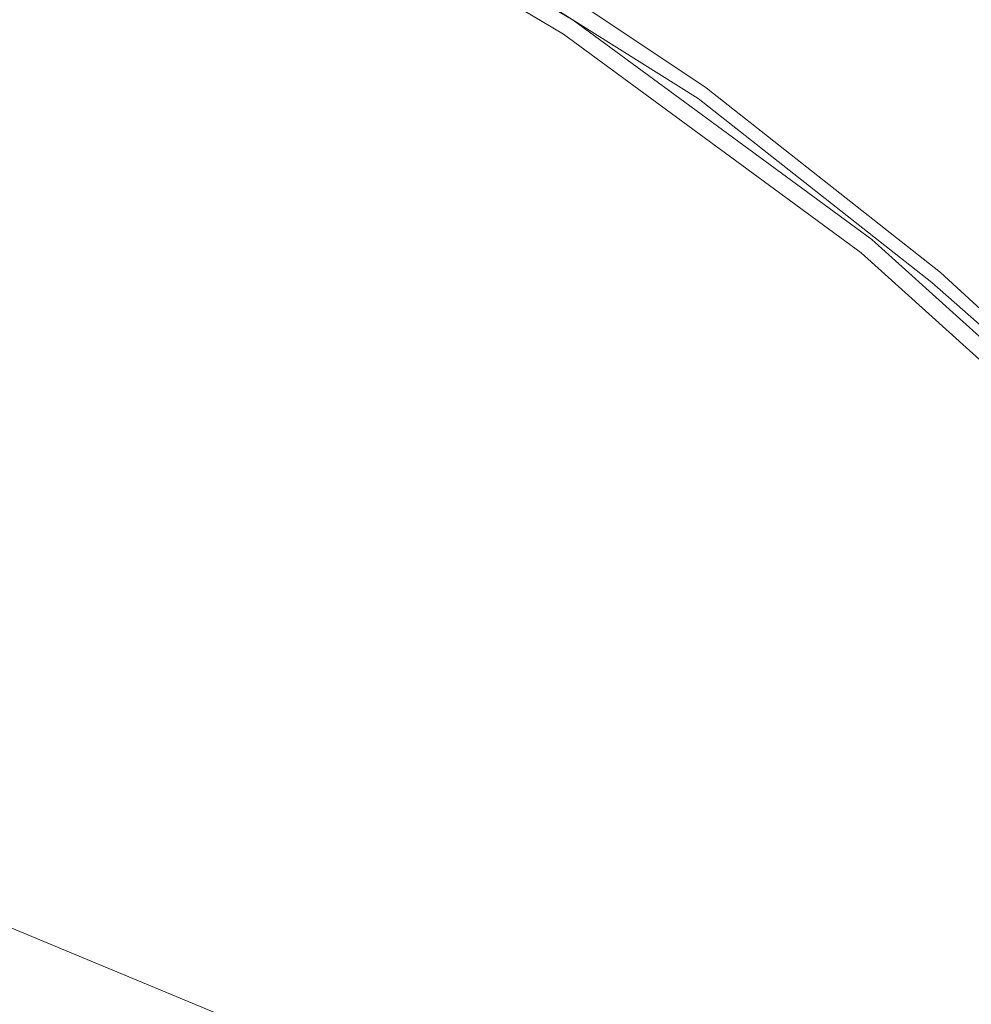
# Model space of a CAD drawing. Extents: x -807 to 810, y -330 to 330.
# Drawn here: x -554 to -548, y 12 to 18 of the extents above; entities that cross this region are included whole.
import ezdxf

# ---------------------------------------------------------------- set-up
doc = ezdxf.new("R2010")
doc.units = 0
doc.header["$LTSCALE"] = 500
doc.header["$MEASUREMENT"] = 0
doc.layers.add('NOVOTERM_CERAMIKA', color=7, linetype='Continuous')
doc.layers.add('NOVOTERM_KOREK', color=7, linetype='Continuous')

msp = doc.modelspace()

# ---------------------------------------------------------------- linework, layer by layer
at = {"layer": 'NOVOTERM_CERAMIKA', "lineweight": 0}
for points, invisible_edges in [([(-548.556, 19.049, 116.855), (-548.885, 18.5451, 116.821), (-547.47, 17.4309, 116.821), (-547.092, 17.9141, 116.855)], 15), ([(-550.754, 18.9408, 116.716), (-550.881, 18.733, 116.643), (-549.446, 17.7729, 116.643), (-549.303, 17.97, 116.716)], 15), ([(-552.8831, 18.6025, 113.116), (-551.454, 17.7986, 113.116), (-551.338, 17.9866, 113.123), (-552.783, 18.799, 113.123)], 15), ([(-554.786, 18.2879, 113.112), (-553.376, 17.6343, 113.112), (-553.175, 18.0291, 113.112), (-554.616, 18.6973, 113.112)], 15), ([(-550.881, 18.733, 116.643), (-550.976, 18.5786, 116.554), (-549.553, 17.6264, 116.554), (-549.446, 17.7729, 116.643)], 15), ([(-553.012, 18.3488, 113.113), (-551.602, 17.5559, 113.113), (-551.454, 17.7986, 113.116), (-552.8831, 18.6025, 113.116)], 15), ([(-550.976, 18.5786, 116.554), (-551.042, 18.4697, 116.447), (-549.628, 17.5231, 116.447), (-549.553, 17.6264, 116.554)], 15), ([(-548.885, 18.5451, 116.821), (-549.118, 18.225, 116.775), (-547.727, 17.13, 116.775), (-547.47, 17.4309, 116.821)], 15), ([(-551.042, 18.4697, 116.447), (-551.086, 18.3988, 116.322), (-549.677, 17.4558, 116.322), (-549.628, 17.5231, 116.447)], 7), ([(-551.038, 18.4764, 113.537), (-551.063, 18.4368, 113.293), (-549.636, 17.5125, 113.358), (-549.623, 17.5295, 113.537)], 15), ([(-551.044, 18.467, 113.803), (-551.04, 18.4746, 113.658), (-549.625, 17.5277, 113.658), (-549.63, 17.5205, 113.803)], 15), ([(-551.04, 18.4746, 113.658), (-551.038, 18.4764, 113.537), (-549.623, 17.5295, 113.537), (-549.625, 17.5277, 113.658)], 15), ([(-549.636, 17.5125, 113.358), (-551.063, 18.4368, 113.293), (-551.108, 18.3625, 113.204), (-549.672, 17.4618, 113.243)], 15), ([(-551.085, 18.4009, 114.632), (-551.073, 18.4202, 114.395), (-549.662, 17.4762, 114.395), (-549.675, 17.4578, 114.632)], 15), ([(-551.073, 18.4202, 114.395), (-551.062, 18.4386, 114.173), (-549.649, 17.4936, 114.173), (-549.662, 17.4762, 114.395)], 15), ([(-551.062, 18.4386, 114.173), (-551.052, 18.4547, 113.973), (-549.638, 17.5088, 113.973), (-549.649, 17.4936, 114.173)], 15), ([(-551.052, 18.4547, 113.973), (-551.044, 18.467, 113.803), (-549.63, 17.5205, 113.803), (-549.638, 17.5088, 113.973)], 15), ([(-549.672, 17.4618, 113.243), (-551.108, 18.3625, 113.204), (-551.188, 18.2327, 113.15), (-549.739, 17.3696, 113.173)], 14), ([(-551.111, 18.3581, 116.176), (-551.122, 18.34, 116.009), (-549.717, 17.4, 116.009), (-549.705, 17.4172, 116.176)], 15), ([(-551.116, 18.3504, 115.371), (-551.107, 18.3646, 115.127), (-549.7, 17.4233, 115.127), (-549.71, 17.4099, 115.371)], 15), ([(-551.086, 18.3988, 116.322), (-551.111, 18.3581, 116.176), (-549.705, 17.4172, 116.176), (-549.677, 17.4558, 116.322)], 15), ([(-551.107, 18.3646, 115.127), (-551.096, 18.3818, 114.879), (-549.689, 17.4397, 114.879), (-549.7, 17.4233, 115.127)], 15), ([(-551.096, 18.3818, 114.879), (-551.085, 18.4009, 114.632), (-549.675, 17.4578, 114.632), (-549.689, 17.4397, 114.879)], 15), ([(-553.175, 18.0291, 113.112), (-551.79, 17.25, 113.112), (-551.602, 17.5559, 113.113), (-553.012, 18.3488, 113.113)], 15), ([(-551.124, 18.3368, 115.819), (-551.122, 18.3407, 115.604), (-549.717, 17.4007, 115.604), (-549.72, 17.397, 115.819)], 15), ([(-551.122, 18.34, 116.009), (-551.124, 18.3368, 115.819), (-549.72, 17.397, 115.819), (-549.717, 17.4, 116.009)], 15), ([(-551.122, 18.3407, 115.604), (-551.116, 18.3504, 115.371), (-549.71, 17.4099, 115.371), (-549.717, 17.4007, 115.604)], 15), ([(-554.991, 17.7914, 113.112), (-553.62, 17.1555, 113.112), (-553.376, 17.6343, 113.112), (-554.786, 18.2879, 113.112)], 15), ([(-551.252, 18.1285, 113.134), (-549.863, 17.1994, 113.134), (-549.739, 17.3696, 113.173), (-551.188, 18.2327, 113.15)], 15), ([(-549.118, 18.225, 116.775), (-549.303, 17.97, 116.716), (-547.932, 16.8904, 116.716), (-547.727, 17.13, 116.775)], 15), ([(-551.338, 17.9866, 113.123), (-549.961, 17.0648, 113.123), (-549.863, 17.1994, 113.134), (-551.252, 18.1285, 113.134)], 15), ([(-553.376, 17.6343, 113.112), (-552.021, 16.8722, 113.112), (-551.79, 17.25, 113.112), (-553.175, 18.0291, 113.112)], 15), ([(-551.454, 17.7986, 113.116), (-550.091, 16.8864, 113.116), (-549.961, 17.0648, 113.123), (-551.338, 17.9866, 113.123)], 15), ([(-549.303, 17.97, 116.716), (-549.446, 17.7729, 116.643), (-548.09, 16.7051, 116.643), (-547.932, 16.8904, 116.716)], 15), ([(-551.602, 17.5559, 113.113), (-550.258, 16.6561, 113.113), (-550.091, 16.8864, 113.116), (-551.454, 17.7986, 113.116)], 15), ([(-549.446, 17.7729, 116.643), (-549.553, 17.6264, 116.554), (-548.208, 16.5674, 116.554), (-548.09, 16.7051, 116.643)], 15), ([(-553.62, 17.1555, 113.112), (-552.302, 16.4142, 113.112), (-552.021, 16.8722, 113.112), (-553.376, 17.6343, 113.112)], 15), ([(-549.553, 17.6264, 116.554), (-549.628, 17.5231, 116.447), (-548.29, 16.4703, 116.447), (-548.208, 16.5674, 116.554)], 13), ([(-551.79, 17.25, 113.112), (-550.469, 16.3659, 113.112), (-550.258, 16.6561, 113.113), (-551.602, 17.5559, 113.113)], 15), ([(-549.628, 17.5231, 116.447), (-549.677, 17.4558, 116.322), (-548.345, 16.4071, 116.322), (-548.29, 16.4703, 116.447)], 15), ([(-549.638, 17.5088, 113.973), (-549.63, 17.5205, 113.803), (-548.293, 16.4679, 113.803), (-548.302, 16.4569, 113.973)], 15), ([(-549.623, 17.5295, 113.537), (-549.636, 17.5125, 113.358), (-548.299, 16.4604, 113.358), (-548.285, 16.4763, 113.537)], 15), ([(-549.63, 17.5205, 113.803), (-549.625, 17.5277, 113.658), (-548.287, 16.4747, 113.658), (-548.293, 16.4679, 113.803)], 15), ([(-549.625, 17.5277, 113.658), (-549.623, 17.5295, 113.537), (-548.285, 16.4763, 113.537), (-548.287, 16.4747, 113.658)], 15), ([(-549.739, 17.3696, 113.173), (-548.414, 16.326, 113.173), (-548.34, 16.4127, 113.243), (-549.672, 17.4618, 113.243)], 11), ([(-549.675, 17.4578, 114.632), (-549.662, 17.4762, 114.395), (-548.328, 16.4262, 114.395), (-548.343, 16.4089, 114.632)], 15), ([(-548.34, 16.4127, 113.243), (-548.299, 16.4604, 113.358), (-549.636, 17.5125, 113.358), (-549.672, 17.4618, 113.243)], 15), ([(-549.662, 17.4762, 114.395), (-549.649, 17.4936, 114.173), (-548.314, 16.4426, 114.173), (-548.328, 16.4262, 114.395)], 15), ([(-549.649, 17.4936, 114.173), (-549.638, 17.5088, 113.973), (-548.302, 16.4569, 113.973), (-548.314, 16.4426, 114.173)], 15), ([(-549.705, 17.4172, 116.176), (-549.717, 17.4, 116.009), (-548.389, 16.3547, 116.009), (-548.376, 16.3708, 116.176)], 15), ([(-549.717, 17.4007, 115.604), (-549.71, 17.4099, 115.371), (-548.381, 16.3639, 115.371), (-548.389, 16.3552, 115.604)], 15), ([(-549.71, 17.4099, 115.371), (-549.7, 17.4233, 115.127), (-548.371, 16.3766, 115.127), (-548.381, 16.3639, 115.371)], 15), ([(-549.677, 17.4558, 116.322), (-549.705, 17.4172, 116.176), (-548.376, 16.3708, 116.176), (-548.345, 16.4071, 116.322)], 15), ([(-549.7, 17.4233, 115.127), (-549.689, 17.4397, 114.879), (-548.357, 16.392, 114.879), (-548.371, 16.3766, 115.127)], 15), ([(-549.689, 17.4397, 114.879), (-549.675, 17.4578, 114.632), (-548.343, 16.4089, 114.632), (-548.357, 16.392, 114.879)], 15), ([(-549.863, 17.1994, 113.134), (-548.55, 16.166, 113.134), (-548.414, 16.326, 113.173), (-549.739, 17.3696, 113.173)], 15), ([(-549.72, 17.397, 115.819), (-549.717, 17.4007, 115.604), (-548.389, 16.3552, 115.604), (-548.392, 16.3517, 115.819)], 15), ([(-549.717, 17.4, 116.009), (-549.72, 17.397, 115.819), (-548.392, 16.3517, 115.819), (-548.389, 16.3547, 116.009)], 15), ([(-552.021, 16.8722, 113.112), (-550.729, 16.0075, 113.112), (-550.469, 16.3659, 113.112), (-551.79, 17.25, 113.112)], 15), ([(-549.961, 17.0648, 113.123), (-548.658, 16.0395, 113.123), (-548.55, 16.166, 113.134), (-549.863, 17.1994, 113.134)], 15), ([(-553.914, 16.5843, 113.112), (-552.642, 15.8634, 113.112), (-552.302, 16.4142, 113.112), (-553.62, 17.1555, 113.112)], 15), ([(-550.091, 16.8864, 113.116), (-548.802, 15.8719, 113.116), (-548.658, 16.0395, 113.123), (-549.961, 17.0648, 113.123)], 15), ([(-552.302, 16.4142, 113.112), (-551.045, 15.5729, 113.112), (-550.729, 16.0075, 113.112), (-552.021, 16.8722, 113.112)], 15), ([(-550.258, 16.6561, 113.113), (-548.987, 15.6554, 113.113), (-548.802, 15.8719, 113.116), (-550.091, 16.8864, 113.116)], 15), ([(-548.09, 16.7051, 116.643), (-548.208, 16.5674, 116.554), (-546.949, 15.4079, 116.554), (-546.82, 15.536, 116.643)], 15), ([(-550.469, 16.3659, 113.112), (-549.22, 15.3826, 113.112), (-548.987, 15.6554, 113.113), (-550.258, 16.6561, 113.113)], 15), ([(-554.265, 15.912, 113.112), (-553.05, 15.2076, 113.112), (-552.642, 15.8634, 113.112), (-553.914, 16.5843, 113.112)], 15), ([(-548.208, 16.5674, 116.554), (-548.29, 16.4703, 116.447), (-547.039, 15.3177, 116.447), (-546.949, 15.4079, 116.554)], 13), ([(-548.29, 16.4703, 116.447), (-548.345, 16.4071, 116.322), (-547.098, 15.2588, 116.322), (-547.039, 15.3177, 116.447)], 15), ([(-548.299, 16.4604, 113.358), (-548.34, 16.4127, 113.243), (-547.066, 15.2903, 113.293), (-548.299, 16.4604, 113.358)], 13), ([(-548.314, 16.4426, 114.173), (-548.302, 16.4569, 113.973), (-547.051, 15.3052, 113.973), (-547.065, 15.2919, 114.173)], 15), ([(-548.302, 16.4569, 113.973), (-548.293, 16.4679, 113.803), (-547.041, 15.3154, 113.803), (-547.051, 15.3052, 113.973)], 15), ([(-548.285, 16.4763, 113.537), (-548.299, 16.4604, 113.358), (-547.066, 15.2903, 113.293), (-547.037, 15.319, 113.438)], 15), ([(-548.293, 16.4679, 113.803), (-548.287, 16.4747, 113.658), (-547.035, 15.3217, 113.658), (-547.041, 15.3154, 113.803)], 15), ([(-548.287, 16.4747, 113.658), (-548.285, 16.4763, 113.537), (-547.037, 15.319, 113.438), (-547.035, 15.3217, 113.658)], 15), ([(-552.642, 15.8634, 113.112), (-551.426, 15.0476, 113.112), (-551.045, 15.5729, 113.112), (-552.302, 16.4142, 113.112)], 15), ([(-548.34, 16.4127, 113.243), (-548.414, 16.326, 113.173), (-547.173, 15.1834, 113.173), (-547.066, 15.2903, 113.293)], 15), ([(-548.345, 16.4071, 116.322), (-548.376, 16.3708, 116.176), (-547.1151, 15.2438, 116.193), (-547.098, 15.2588, 116.322)], 15), ([(-548.357, 16.392, 114.879), (-548.343, 16.4089, 114.632), (-547.096, 15.2605, 114.632), (-547.112, 15.2448, 114.879)], 15), ([(-548.343, 16.4089, 114.632), (-548.328, 16.4262, 114.395), (-547.08, 15.2766, 114.395), (-547.096, 15.2605, 114.632)], 15), ([(-548.328, 16.4262, 114.395), (-548.314, 16.4426, 114.173), (-547.065, 15.2919, 114.173), (-547.08, 15.2766, 114.395)], 15), ([(-550.788, 11.5713, 114.666), (-550.788, 11.5713, 115.122), (-562.3589, 16.3643, 115.122), (-562.3589, 16.3643, 114.666)], 4), ([(-550.729, 16.0075, 113.112), (-549.507, 15.0458, 113.112), (-549.22, 15.3826, 113.112), (-550.469, 16.3659, 113.112)], 15), ([(-548.392, 16.3517, 115.819), (-548.389, 16.3552, 115.604), (-547.1151, 15.2438, 115.591), (-547.1151, 15.2438, 115.898)], 15), ([(-548.389, 16.3547, 116.009), (-548.392, 16.3517, 115.819), (-547.1151, 15.2438, 115.898), (-547.146, 15.2101, 116.009)], 15), ([(-548.376, 16.3708, 116.176), (-548.389, 16.3547, 116.009), (-547.146, 15.2101, 116.009), (-547.1151, 15.2438, 116.193)], 15), ([(-548.389, 16.3552, 115.604), (-548.381, 16.3639, 115.371), (-547.1151, 15.2438, 115.285), (-547.1151, 15.2438, 115.591)], 15), ([(-548.381, 16.3639, 115.371), (-548.371, 16.3766, 115.127), (-547.126, 15.2304, 115.127), (-547.1151, 15.2438, 115.285)], 15), ([(-548.371, 16.3766, 115.127), (-548.357, 16.392, 114.879), (-547.112, 15.2448, 114.879), (-547.126, 15.2304, 115.127)], 15), ([(-548.55, 16.166, 113.134), (-547.322, 15.0346, 113.134), (-547.173, 15.1834, 113.173), (-548.414, 16.326, 113.173)], 15), ([(-548.658, 16.0395, 113.123), (-547.44, 14.917, 113.123), (-547.322, 15.0346, 113.134), (-548.55, 16.166, 113.134)], 15), ([(-551.045, 15.5729, 113.112), (-549.856, 14.6373, 113.112), (-549.507, 15.0458, 113.112), (-550.729, 16.0075, 113.112)], 15), ([(-548.802, 15.8719, 113.116), (-547.5959, 14.7611, 113.116), (-547.44, 14.917, 113.123), (-548.658, 16.0395, 113.123)], 15), ([(-554.68, 15.1301, 113.112), (-553.536, 14.4343, 113.112), (-553.05, 15.2076, 113.112), (-554.265, 15.912, 113.112)], 15), ([(-553.05, 15.2076, 113.112), (-551.885, 14.417, 113.112), (-551.426, 15.0476, 113.112), (-552.642, 15.8634, 113.112)], 15), ([(-548.987, 15.6554, 113.113), (-547.797, 14.5598, 113.113), (-547.5959, 14.7611, 113.116), (-548.802, 15.8719, 113.116)], 15), ([(-549.22, 15.3826, 113.112), (-548.051, 14.3061, 113.112), (-547.797, 14.5598, 113.113), (-548.987, 15.6554, 113.113)], 15), ([(-551.426, 15.0476, 113.112), (-550.275, 14.1442, 113.112), (-549.856, 14.6373, 113.112), (-551.045, 15.5729, 113.112)], 15), ([(-549.507, 15.0458, 113.112), (-548.364, 13.9928, 113.112), (-548.051, 14.3061, 113.112), (-549.22, 15.3826, 113.112)], 15), ([(-553.536, 14.4343, 113.112), (-552.43, 13.6667, 113.112), (-551.885, 14.417, 113.112), (-553.05, 15.2076, 113.112)], 15), ([(-555.166, 14.2301, 113.112), (-554.11, 13.5312, 113.112), (-553.536, 14.4343, 113.112), (-554.68, 15.1301, 113.112)], 15), ([(-551.885, 14.417, 113.112), (-550.773, 13.5534, 113.112), (-550.275, 14.1442, 113.112), (-551.426, 15.0476, 113.112)], 15), ([(-549.856, 14.6373, 113.112), (-548.744, 13.6129, 113.112), (-548.364, 13.9928, 113.112), (-549.507, 15.0458, 113.112)], 15), ([(-550.275, 14.1442, 113.112), (-549.196, 13.1569, 113.112), (-548.744, 13.6129, 113.112), (-549.856, 14.6373, 113.112)], 15), ([(-554.11, 13.5312, 113.112), (-553.072, 12.7821, 113.112), (-552.43, 13.6667, 113.112), (-553.536, 14.4343, 113.112)], 15), ([(-552.43, 13.6667, 113.112), (-551.358, 12.8519, 113.112), (-550.773, 13.5534, 113.112), (-551.885, 14.417, 113.112)], 15), ([(-548.364, 13.9928, 113.112), (-547.307, 12.8543, 113.112), (-546.97, 13.142, 113.112), (-548.051, 14.3061, 113.112)], 15), ([(-550.773, 13.5534, 113.112), (-549.7271, 12.6155, 113.112), (-549.196, 13.1569, 113.112), (-550.275, 14.1442, 113.112)], 15), ([(-548.744, 13.6129, 113.112), (-547.715, 12.5053, 113.112), (-547.307, 12.8543, 113.112), (-548.364, 13.9928, 113.112)], 15), ([(-553.072, 12.7821, 113.112), (-552.039, 12.0266, 113.112), (-551.358, 12.8519, 113.112), (-552.43, 13.6667, 113.112)], 15), ([(-549.196, 13.1569, 113.112), (-548.199, 12.0898, 113.112), (-547.715, 12.5053, 113.112), (-548.744, 13.6129, 113.112)], 15), ([(-554.793, 12.4965, 113.112), (-553.822, 11.7503, 113.112), (-553.072, 12.7821, 113.112), (-554.11, 13.5312, 113.112)], 15), ([(-551.358, 12.8519, 113.112), (-550.343, 11.9791, 113.112), (-549.7271, 12.6155, 113.112), (-550.773, 13.5534, 113.112)], 15), ([(-549.7271, 12.6155, 113.112), (-548.762, 11.6024, 113.112), (-548.199, 12.0898, 113.112), (-549.196, 13.1569, 113.112)], 15), ([(-552.039, 12.0266, 113.112), (-551.048, 11.2383, 113.112), (-550.343, 11.9791, 113.112), (-551.358, 12.8519, 113.112)], 15), ([(-553.822, 11.7503, 113.112), (-552.813, 11.0577, 113.112), (-552.039, 12.0266, 113.112), (-553.072, 12.7821, 113.112)], 15), ([(-550.343, 11.9791, 113.112), (-549.406, 11.0379, 113.112), (-548.762, 11.6024, 113.112), (-549.7271, 12.6155, 113.112)], 15), ([(-548.199, 12.0898, 113.112), (-547.293, 10.9465, 113.112), (-546.779, 11.32, 113.112), (-547.715, 12.5053, 113.112)], 15)]:
    msp.add_3dface(points, dxfattribs=dict(at, invisible_edges=invisible_edges))
at = {"layer": 'NOVOTERM_KOREK', "lineweight": 0}
for points, invisible_edges in [([(-550.399, 17.8892, 117.359), (-550.389, 17.9045, 117.194), (-552.207, 18.985, 117.194), (-552.216, 18.9688, 117.359)], 15), ([(-550.389, 17.9045, 117.194), (-550.387, 17.9073, 117.068), (-552.205, 18.988, 117.068), (-552.207, 18.985, 117.194)], 15), ([(-550.386, 17.9083, 116.908), (-550.386, 17.9083, 116.709), (-552.205, 18.9891, 116.709), (-552.205, 18.9891, 116.908)], 15), ([(-550.387, 17.9073, 117.068), (-550.386, 17.9083, 116.908), (-552.205, 18.9891, 116.908), (-552.205, 18.988, 117.068)], 15), ([(-550.386, 17.9083, 115.285), (-550.386, 17.9083, 114.99), (-552.205, 18.9891, 114.99), (-552.205, 18.9891, 115.285)], 15), ([(-550.386, 17.9083, 115.591), (-550.386, 17.9083, 115.285), (-552.205, 18.9891, 115.285), (-552.205, 18.9891, 115.591)], 15), ([(-550.386, 17.9083, 114.716), (-550.386, 17.9083, 114.474), (-552.205, 18.9891, 114.474), (-552.205, 18.9891, 114.716)], 15), ([(-550.386, 17.9083, 114.99), (-550.386, 17.9083, 114.716), (-552.205, 18.9891, 114.716), (-552.205, 18.9891, 114.99)], 15), ([(-550.386, 17.9083, 116.467), (-550.386, 17.9083, 116.193), (-552.205, 18.9891, 116.193), (-552.205, 18.9891, 116.467)], 15), ([(-550.386, 17.9083, 116.709), (-550.386, 17.9083, 116.467), (-552.205, 18.9891, 116.467), (-552.205, 18.9891, 116.709)], 15), ([(-550.386, 17.9083, 115.898), (-550.386, 17.9083, 115.591), (-552.205, 18.9891, 115.591), (-552.205, 18.9891, 115.898)], 15), ([(-550.386, 17.9083, 116.193), (-550.386, 17.9083, 115.898), (-552.205, 18.9891, 115.898), (-552.205, 18.9891, 116.193)], 15), ([(-550.386, 17.9083, 113.685), (-552.205, 18.9891, 113.637), (-552.205, 18.9891, 113.739), (-550.386, 17.9083, 113.685)], 14), ([(-550.386, 17.9083, 114.275), (-550.386, 17.9083, 114.114), (-552.205, 18.9891, 114.114), (-552.205, 18.9891, 114.275)], 15), ([(-550.386, 17.9083, 114.474), (-550.386, 17.9083, 114.275), (-552.205, 18.9891, 114.275), (-552.205, 18.9891, 114.474)], 15), ([(-550.386, 17.9083, 113.985), (-550.386, 17.9083, 113.883), (-552.205, 18.9891, 113.883), (-552.205, 18.9891, 113.985)], 15), ([(-550.386, 17.9083, 114.114), (-550.386, 17.9083, 113.985), (-552.205, 18.9891, 113.985), (-552.205, 18.9891, 114.114)], 15), ([(-550.386, 17.9083, 113.883), (-550.386, 17.9083, 113.685), (-552.205, 18.9891, 113.739), (-552.205, 18.9891, 113.883)], 15), ([(-552.831, 17.8172, 117.303), (-552.68, 18.1001, 117.355), (-554.506, 18.9602, 117.355), (-554.628, 18.6639, 117.303)], 15), ([(-550.44, 17.8283, 117.46), (-550.399, 17.8892, 117.359), (-552.216, 18.9688, 117.359), (-552.25, 18.9042, 117.46)], 7), ([(-550.4951, 17.7456, 117.474), (-550.44, 17.8283, 117.46), (-552.25, 18.9042, 117.46), (-552.336, 18.7437, 117.468)], 15), ([(-550.605, 17.5814, 117.454), (-550.4951, 17.7456, 117.474), (-552.336, 18.7437, 117.468), (-552.39, 18.6424, 117.454)], 15), ([(-552.831, 17.8172, 117.303), (-554.628, 18.6639, 117.303), (-554.778, 18.3023, 117.241), (-553.016, 17.472, 117.241)], 15), ([(-550.691, 17.4526, 117.43), (-550.605, 17.5814, 117.454), (-552.39, 18.6424, 117.454), (-552.463, 18.5059, 117.43)], 15), ([(-550.803, 17.2843, 117.397), (-550.691, 17.4526, 117.43), (-552.463, 18.5059, 117.43), (-552.559, 18.3274, 117.397)], 15), ([(-553.016, 17.472, 117.241), (-554.778, 18.3023, 117.241), (-554.949, 17.8909, 117.171), (-553.226, 17.0792, 117.171)], 15), ([(-550.947, 17.0699, 117.355), (-550.803, 17.2843, 117.397), (-552.559, 18.3274, 117.397), (-552.68, 18.1001, 117.355)], 15), ([(-551.125, 16.8032, 117.303), (-550.947, 17.0699, 117.355), (-552.68, 18.1001, 117.355), (-552.831, 17.8172, 117.303)], 15), ([(-548.684, 16.6563, 117.068), (-548.683, 16.6572, 116.908), (-550.386, 17.9083, 116.908), (-550.387, 17.9073, 117.068)], 15), ([(-548.683, 16.6572, 116.908), (-548.683, 16.6572, 116.709), (-550.386, 17.9083, 116.709), (-550.386, 17.9083, 116.908)], 15), ([(-548.683, 16.6572, 114.99), (-548.683, 16.6572, 114.716), (-550.386, 17.9083, 114.716), (-550.386, 17.9083, 114.99)], 15), ([(-548.683, 16.6572, 114.716), (-548.683, 16.6572, 114.474), (-550.386, 17.9083, 114.474), (-550.386, 17.9083, 114.716)], 15), ([(-548.683, 16.6572, 115.591), (-548.683, 16.6572, 115.285), (-550.386, 17.9083, 115.285), (-550.386, 17.9083, 115.591)], 15), ([(-548.683, 16.6572, 115.285), (-548.683, 16.6572, 114.99), (-550.386, 17.9083, 114.99), (-550.386, 17.9083, 115.285)], 15), ([(-548.683, 16.6572, 116.193), (-548.683, 16.6572, 115.898), (-550.386, 17.9083, 115.898), (-550.386, 17.9083, 116.193)], 15), ([(-548.683, 16.6572, 115.898), (-548.683, 16.6572, 115.591), (-550.386, 17.9083, 115.591), (-550.386, 17.9083, 115.898)], 15), ([(-548.683, 16.6572, 116.709), (-548.683, 16.6572, 116.467), (-550.386, 17.9083, 116.467), (-550.386, 17.9083, 116.709)], 15), ([(-548.683, 16.6572, 116.467), (-548.683, 16.6572, 116.193), (-550.386, 17.9083, 116.193), (-550.386, 17.9083, 116.467)], 15), ([(-548.683, 16.6572, 113.739), (-548.683, 16.6572, 113.637), (-550.386, 17.9083, 113.685), (-548.683, 16.6572, 113.739)], 13), ([(-548.683, 16.6572, 114.114), (-548.683, 16.6572, 113.985), (-550.386, 17.9083, 113.985), (-550.386, 17.9083, 114.114)], 15), ([(-548.683, 16.6572, 113.985), (-548.683, 16.6572, 113.883), (-550.386, 17.9083, 113.883), (-550.386, 17.9083, 113.985)], 15), ([(-548.683, 16.6572, 114.474), (-548.683, 16.6572, 114.275), (-550.386, 17.9083, 114.275), (-550.386, 17.9083, 114.474)], 15), ([(-548.683, 16.6572, 114.275), (-548.683, 16.6572, 114.114), (-550.386, 17.9083, 114.114), (-550.386, 17.9083, 114.275)], 15), ([(-548.683, 16.6572, 113.883), (-548.683, 16.6572, 113.739), (-550.386, 17.9083, 113.685), (-550.386, 17.9083, 113.883)], 15), ([(-553.226, 17.0792, 117.171), (-554.949, 17.8909, 117.171), (-555.133, 17.4451, 117.097), (-553.454, 16.6537, 117.097)], 15), ([(-548.744, 16.5828, 117.46), (-548.698, 16.6395, 117.359), (-550.399, 17.8892, 117.359), (-550.44, 17.8283, 117.46)], 7), ([(-548.698, 16.6395, 117.359), (-548.686, 16.6537, 117.194), (-550.389, 17.9045, 117.194), (-550.399, 17.8892, 117.359)], 15), ([(-548.686, 16.6537, 117.194), (-548.684, 16.6563, 117.068), (-550.387, 17.9073, 117.068), (-550.389, 17.9045, 117.194)], 15), ([(-551.125, 16.8032, 117.303), (-552.831, 17.8172, 117.303), (-553.016, 17.472, 117.241), (-551.343, 16.4776, 117.241)], 15), ([(-548.808, 16.5059, 117.474), (-548.744, 16.5828, 117.46), (-550.44, 17.8283, 117.46), (-550.4951, 17.7456, 117.474)], 15), ([(-548.933, 16.3531, 117.454), (-548.808, 16.5059, 117.474), (-550.4951, 17.7456, 117.474), (-550.605, 17.5814, 117.454)], 15), ([(-549.031, 16.2334, 117.43), (-548.933, 16.3531, 117.454), (-550.605, 17.5814, 117.454), (-550.691, 17.4526, 117.43)], 15), ([(-551.343, 16.4776, 117.241), (-553.016, 17.472, 117.241), (-553.226, 17.0792, 117.171), (-551.59, 16.1072, 117.171)], 15), ([(-553.454, 16.6537, 117.097), (-555.133, 17.4451, 117.097), (-555.326, 16.9804, 117.02), (-553.691, 16.2101, 117.02)], 15), ([(-549.16, 16.0768, 117.397), (-549.031, 16.2334, 117.43), (-550.691, 17.4526, 117.43), (-550.803, 17.2843, 117.397)], 15), ([(-549.323, 15.8774, 117.355), (-549.16, 16.0768, 117.397), (-550.803, 17.2843, 117.397), (-550.947, 17.0699, 117.355)], 15), ([(-551.59, 16.1072, 117.171), (-553.226, 17.0792, 117.171), (-553.454, 16.6537, 117.097), (-551.859, 15.7058, 117.097)], 15), ([(-549.527, 15.6293, 117.303), (-549.323, 15.8774, 117.355), (-550.947, 17.0699, 117.355), (-551.125, 16.8032, 117.303)], 15), ([(-549.527, 15.6293, 117.303), (-551.125, 16.8032, 117.303), (-551.343, 16.4776, 117.241), (-549.776, 15.3265, 117.241)], 15), ([(-551.859, 15.7058, 117.097), (-553.454, 16.6537, 117.097), (-553.691, 16.2101, 117.02), (-552.138, 15.2875, 117.02)], 15), ([(-547.184, 15.1756, 117.46), (-547.132, 15.2275, 117.359), (-548.698, 16.6395, 117.359), (-548.744, 16.5828, 117.46)], 6), ([(-547.132, 15.2275, 117.359), (-547.119, 15.2405, 117.194), (-548.686, 16.6537, 117.194), (-548.698, 16.6395, 117.359)], 14), ([(-547.119, 15.2405, 117.194), (-547.116, 15.2429, 117.068), (-548.684, 16.6563, 117.068), (-548.686, 16.6537, 117.194)], 14), ([(-547.116, 15.2429, 117.068), (-547.1151, 15.2438, 116.908), (-548.683, 16.6572, 116.908), (-548.684, 16.6563, 117.068)], 14), ([(-548.683, 16.6572, 113.637), (-548.683, 16.6572, 113.739), (-547.1151, 15.2438, 113.803), (-547.1151, 15.2438, 113.685)], 3), ([(-547.1151, 15.2438, 116.908), (-547.1151, 15.2438, 116.709), (-548.683, 16.6572, 116.709), (-548.683, 16.6572, 116.908)], 14), ([(-547.096, 15.2605, 114.632), (-547.08, 15.2766, 114.395), (-548.683, 16.6572, 114.474), (-548.683, 16.6572, 114.716)], 14), ([(-547.1151, 15.2438, 114.99), (-547.096, 15.2605, 114.632), (-548.683, 16.6572, 114.716), (-548.683, 16.6572, 114.99)], 14), ([(-547.1151, 15.2438, 115.285), (-547.1151, 15.2438, 114.99), (-548.683, 16.6572, 114.99), (-548.683, 16.6572, 115.285)], 14), ([(-547.1151, 15.2438, 115.591), (-547.1151, 15.2438, 115.285), (-548.683, 16.6572, 115.285), (-548.683, 16.6572, 115.591)], 14), ([(-547.1151, 15.2438, 115.898), (-547.1151, 15.2438, 115.591), (-548.683, 16.6572, 115.591), (-548.683, 16.6572, 115.898)], 14), ([(-547.1151, 15.2438, 116.193), (-547.1151, 15.2438, 115.898), (-548.683, 16.6572, 115.898), (-548.683, 16.6572, 116.193)], 14), ([(-547.1151, 15.2438, 116.467), (-547.1151, 15.2438, 116.193), (-548.683, 16.6572, 116.193), (-548.683, 16.6572, 116.467)], 14), ([(-547.1151, 15.2438, 116.709), (-547.1151, 15.2438, 116.467), (-548.683, 16.6572, 116.467), (-548.683, 16.6572, 116.709)], 14), ([(-547.1151, 15.2438, 113.803), (-548.683, 16.6572, 113.739), (-548.683, 16.6572, 113.883), (-547.1151, 15.2438, 113.803)], 15), ([(-547.051, 15.3052, 113.973), (-547.1151, 15.2438, 113.803), (-548.683, 16.6572, 113.883), (-548.683, 16.6572, 113.985)], 14), ([(-547.065, 15.2919, 114.173), (-547.051, 15.3052, 113.973), (-548.683, 16.6572, 113.985), (-548.683, 16.6572, 114.114)], 14), ([(-547.1151, 15.2438, 114.275), (-547.065, 15.2919, 114.173), (-548.683, 16.6572, 114.114), (-548.683, 16.6572, 114.275)], 14), ([(-547.08, 15.2766, 114.395), (-547.1151, 15.2438, 114.275), (-548.683, 16.6572, 114.275), (-548.683, 16.6572, 114.474)], 14), ([(-547.312, 15.0468, 117.468), (-547.184, 15.1756, 117.46), (-548.744, 16.5828, 117.46), (-548.808, 16.5059, 117.474)], 15), ([(-547.394, 14.9655, 117.454), (-547.312, 15.0468, 117.468), (-548.808, 16.5059, 117.474), (-548.933, 16.3531, 117.454)], 15), ([(-549.776, 15.3265, 117.241), (-551.343, 16.4776, 117.241), (-551.59, 16.1072, 117.171), (-550.059, 14.9819, 117.171)], 15), ([(-547.503, 14.8559, 117.43), (-547.394, 14.9655, 117.454), (-548.933, 16.3531, 117.454), (-549.031, 16.2334, 117.43)], 15), ([(-547.647, 14.7126, 117.397), (-547.503, 14.8559, 117.43), (-549.031, 16.2334, 117.43), (-549.16, 16.0768, 117.397)], 15), ([(-552.138, 15.2875, 117.02), (-553.691, 16.2101, 117.02), (-553.93, 15.7632, 116.944), (-552.42, 14.866, 116.944)], 15), ([(-550.059, 14.9819, 117.171), (-551.59, 16.1072, 117.171), (-551.859, 15.7058, 117.097), (-550.365, 14.6086, 117.097)], 15), ([(-547.829, 14.5301, 117.355), (-547.647, 14.7126, 117.397), (-549.16, 16.0768, 117.397), (-549.323, 15.8774, 117.355)], 15), ([(-548.056, 14.303, 117.303), (-547.829, 14.5301, 117.355), (-549.323, 15.8774, 117.355), (-549.527, 15.6293, 117.303)], 15), ([(-552.42, 14.866, 116.944), (-553.93, 15.7632, 116.944), (-554.163, 15.3278, 116.87), (-552.6949, 14.4554, 116.87)], 15), ([(-550.365, 14.6086, 117.097), (-551.859, 15.7058, 117.097), (-552.138, 15.2875, 117.02), (-550.685, 14.2195, 117.02)], 15), ([(-548.056, 14.303, 117.303), (-549.527, 15.6293, 117.303), (-549.776, 15.3265, 117.241), (-548.333, 14.0259, 117.241)], 15), ([(-552.6949, 14.4554, 116.87), (-554.163, 15.3278, 116.87), (-554.381, 14.9187, 116.802), (-552.953, 14.0696, 116.802)], 15), ([(-548.333, 14.0259, 117.241), (-549.776, 15.3265, 117.241), (-550.059, 14.9819, 117.171), (-548.649, 13.7106, 117.171)], 15), ([(-550.685, 14.2195, 117.02), (-552.138, 15.2875, 117.02), (-552.42, 14.866, 116.944), (-551.007, 13.8275, 116.944)], 15), ([(-548.649, 13.7106, 117.171), (-550.059, 14.9819, 117.171), (-550.365, 14.6086, 117.097), (-548.99, 13.369, 117.097)], 15), ([(-552.953, 14.0696, 116.802), (-554.381, 14.9187, 116.802), (-554.578, 14.5506, 116.741), (-553.185, 13.7225, 116.741)], 15), ([(-551.007, 13.8275, 116.944), (-552.42, 14.866, 116.944), (-552.6949, 14.4554, 116.87), (-551.32, 13.4456, 116.87)], 15), ([(-548.99, 13.369, 117.097), (-550.365, 14.6086, 117.097), (-550.685, 14.2195, 117.02), (-549.346, 13.0129, 117.02)], 15), ([(-554.578, 14.5506, 116.741), (-554.745, 14.2384, 116.69), (-553.382, 13.428, 116.69), (-553.185, 13.7225, 116.741)], 15), ([(-551.32, 13.4456, 116.87), (-552.6949, 14.4554, 116.87), (-552.953, 14.0696, 116.802), (-551.615, 13.0867, 116.802)], 15), ([(-546.73, 12.832, 117.303), (-548.056, 14.303, 117.303), (-548.333, 14.0259, 117.241), (-547.033, 12.5834, 117.241)], 15), ([(-554.745, 14.2384, 116.69), (-554.885, 13.9767, 116.648), (-553.546, 13.1813, 116.648), (-553.382, 13.428, 116.69)], 15), ([(-549.346, 13.0129, 117.02), (-550.685, 14.2195, 117.02), (-551.007, 13.8275, 116.944), (-549.705, 12.6541, 116.944)], 15), ([(-551.615, 13.0867, 116.802), (-552.953, 14.0696, 116.802), (-553.185, 13.7225, 116.741), (-551.88, 12.7638, 116.741)], 15), ([(-547.033, 12.5834, 117.241), (-548.333, 14.0259, 117.241), (-548.649, 13.7106, 117.171), (-547.377, 12.3005, 117.171)], 15), ([(-549.705, 12.6541, 116.944), (-551.007, 13.8275, 116.944), (-551.32, 13.4456, 116.87), (-550.0551, 12.3046, 116.87)], 15), ([(-553.185, 13.7225, 116.741), (-553.382, 13.428, 116.69), (-552.105, 12.4899, 116.69), (-551.88, 12.7638, 116.741)], 15), ([(-547.377, 12.3005, 117.171), (-548.649, 13.7106, 117.171), (-548.99, 13.369, 117.097), (-547.751, 11.994, 117.097)], 15), ([(-553.382, 13.428, 116.69), (-553.546, 13.1813, 116.648), (-552.293, 12.2604, 116.648), (-552.105, 12.4899, 116.69)], 15), ([(-550.0551, 12.3046, 116.87), (-551.32, 13.4456, 116.87), (-551.615, 13.0867, 116.802), (-550.383, 11.9762, 116.802)], 15), ([(-547.751, 11.994, 117.097), (-548.99, 13.369, 117.097), (-549.346, 13.0129, 117.02), (-548.14, 11.6745, 117.02)], 15), ([(-553.546, 13.1813, 116.648), (-553.683, 12.9774, 116.612), (-552.449, 12.0708, 116.612), (-552.293, 12.2604, 116.648)], 15), ([(-550.383, 11.9762, 116.802), (-551.615, 13.0867, 116.802), (-551.88, 12.7638, 116.741), (-550.678, 11.6807, 116.741)], 15), ([(-553.683, 12.9774, 116.612), (-553.794, 12.8117, 116.581), (-552.575, 11.9167, 116.581), (-552.449, 12.0708, 116.612)], 15), ([(-548.14, 11.6745, 117.02), (-549.346, 13.0129, 117.02), (-549.705, 12.6541, 116.944), (-548.532, 11.3527, 116.944)], 15), ([(-553.794, 12.8117, 116.581), (-553.882, 12.6792, 116.552), (-552.677, 11.7934, 116.552), (-552.575, 11.9167, 116.581)], 15), ([(-551.88, 12.7638, 116.741), (-552.105, 12.4899, 116.69), (-550.929, 11.4301, 116.69), (-550.678, 11.6807, 116.741)], 15), ([(-553.882, 12.6792, 116.552), (-553.952, 12.575, 116.524), (-552.756, 11.6965, 116.524), (-552.677, 11.7934, 116.552)], 15), ([(-548.532, 11.3527, 116.944), (-549.705, 12.6541, 116.944), (-550.0551, 12.3046, 116.87), (-548.914, 11.0391, 116.87)], 15), ([(-553.952, 12.575, 116.524), (-554.006, 12.4943, 116.494), (-552.818, 11.6214, 116.494), (-552.756, 11.6965, 116.524)], 15), ([(-552.93, 11.4852, 116.379), (-552.818, 11.6214, 116.494), (-554.006, 12.4943, 116.494), (-554.08, 12.384, 116.423)], 15), ([(-552.105, 12.4899, 116.69), (-552.293, 12.2604, 116.648), (-551.139, 11.22, 116.648), (-550.929, 11.4301, 116.69)], 15), ([(-552.93, 11.4852, 116.379), (-554.08, 12.384, 116.423), (-554.121, 12.3219, 116.329), (-552.93, 11.4852, 116.379)], 14), ([(-554.154, 12.273, 116.439), (-552.987, 11.4156, 116.439), (-552.93, 11.4852, 116.379), (-554.121, 12.3219, 116.329)], 15), ([(-554.121, 12.3219, 116.329), (-552.93, 11.4852, 116.379), (-552.97, 11.4355, 116.21), (-554.139, 12.2944, 116.21)], 14), ([(-548.914, 11.0391, 116.87), (-550.0551, 12.3046, 116.87), (-550.383, 11.9762, 116.802), (-549.273, 10.7445, 116.802)], 15)]:
    msp.add_3dface(points, dxfattribs=dict(at, invisible_edges=invisible_edges))

doc.saveas('drawing.dxf')
